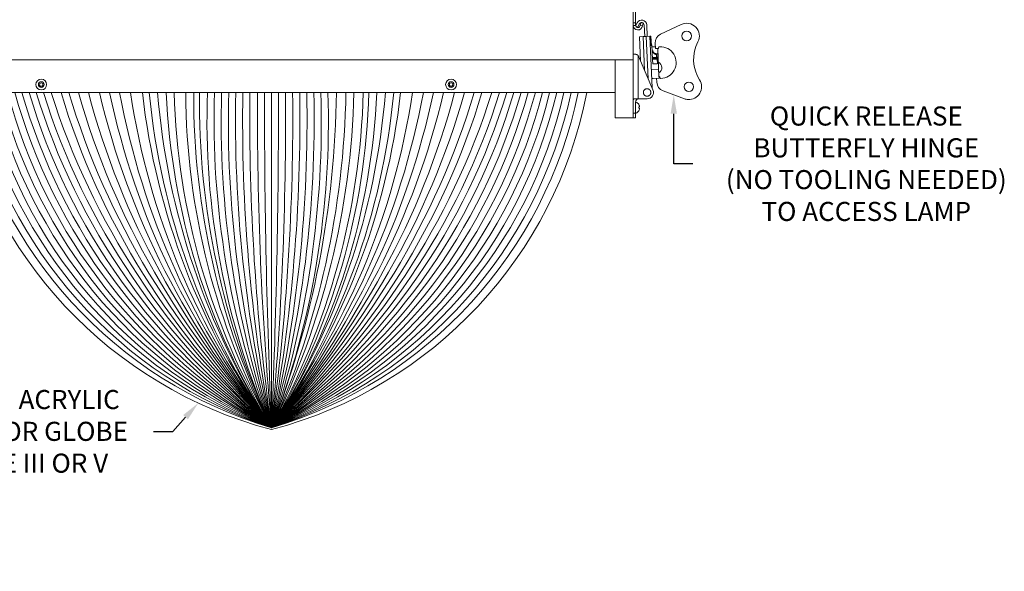
# Model space of a CAD drawing. Extents: x -30 to 136, y -71 to 62.
# Drawn here: x 36 to 56, y -64 to -53 of the extents above; entities that cross this region are included whole.
import ezdxf

# ---------------------------------------------------------------- set-up
doc = ezdxf.new("R2010")
doc.units = 0
doc.header["$LTSCALE"] = 0.1
doc.header["$MEASUREMENT"] = 0
doc.layers.get('0').update_dxf_attribs({"linetype": 'CONTINUOUS', "lineweight": 15})
doc.layers.get('DEFPOINTS').update_dxf_attribs({"linetype": 'CONTINUOUS'})
doc.layers.add('Text', color=7, linetype='CONTINUOUS', lineweight=15)
doc.styles.add('ROMAND', font='romand.shx', dxfattribs={"oblique": 15})
doc.dimstyles.new('ROMAND', dxfattribs={"dimscale": 6, "dimtxt": 0.125, "dimasz": 0.125, "dimexe": 0.0625, "dimexo": 0.0625, "dimgap": 0.0625, "dimtad": 0, "dimtih": 1, "dimtoh": 1, "dimdec": 3, "dimzin": 0, "dimdsep": 46, "dimlunit": 4, "dimtxsty": 'ROMAND', "dimcen": 0, "dimadec": 0, "dimazin": 0, "dimtfac": 1, "dimtdec": 3, "dimtofl": 0, "dimtmove": 0, "dimatfit": 3, "dimfxl": 0, "dimtolj": 1, "dimtzin": 0, "dimarcsym": 0})

# ---------------------------------------------------------------- blocks, each defined once
blk = doc.blocks.new('*D80')
at = {"layer": 'DEFPOINTS', "color": 0}
for p in [(49.068, -54.09), (49.068, -54.59)]:
    blk.add_point(p, dxfattribs=at)
at = {"layer": 'Text', "color": 0, "lineweight": -2}
for p, q in [((49.068, -55.946), (49.068, -54.965)), ((49.443, -55.946), (49.068, -55.946))]:
    blk.add_line(p, q, dxfattribs=at)
at = {"layer": 'Text', "color": 0}
blk.add_solid([(49.006, -54.965), (49.131, -54.965), (49.068, -54.59)], dxfattribs=at)
at = {"layer": 'Text', "color": 0, "insert": (52.852, -55.946), "char_height": 0.375, "attachment_point": 5, "style": 'ROMAND'}
blk.add_mtext('\\A1;QUICK RELEASE\\PBUTTERFLY HINGE\\P(NO TOOLING NEEDED)\\PTO ACCESS LAMP', dxfattribs=at)
blk = doc.blocks.new('*D82')
at = {"layer": 'DEFPOINTS', "color": 0}
for p in [(40.062, -60.279), (39.726, -60.65)]:
    blk.add_point(p, dxfattribs=at)
at = {"layer": 'Text', "color": 0, "lineweight": -2}
for p, q in [((39.223, -61.206), (39.475, -60.928)), ((38.848, -61.206), (39.223, -61.206))]:
    blk.add_line(p, q, dxfattribs=at)
at = {"layer": 'Text', "color": 0}
blk.add_solid([(39.428, -60.886), (39.521, -60.97), (39.726, -60.65)], dxfattribs=at)
at = {"layer": 'Text', "color": 0, "insert": (36.021, -61.206), "char_height": 0.375, "attachment_point": 5, "style": 'ROMAND'}
blk.add_mtext('\\A1;LEXALITE ACRYLIC\\PREFRACTOR GLOBE\\PIES TYPE III OR V', dxfattribs=at)

msp = doc.modelspace()

# ---------------------------------------------------------------- linework, layer by layer
at = {"linetype": 'Continuous'}
for p, q in [((48.2683, -52.6398), (48.2683, -53.8898)), ((34.0599, -53.9042), (48.2683, -53.9042)), ((47.9141, -54.5457), (47.9141, -53.9042)), ((47.9141, -54.5457), (47.9141, -53.9042)), ((47.9141, -54.5457), (33.6276, -54.5457)), ((48.3183, -54.9429), (48.3183, -54.7423)), ((48.3798, -54.7792), (48.3798, -54.7782)), ((48.3798, -54.8312), (48.3897, -54.8295)), ((48.3798, -54.8539), (48.3798, -54.8312)), ((48.3897, -54.8557), (48.3798, -54.8539)), ((48.3798, -54.907), (48.3798, -54.906))]:
    msp.add_line(p, q, dxfattribs=at)
for p, q in [((48.2683, -52.8238), (48.2683, -53.1747)), ((48.3155, -52.8238), (48.3155, -53.1747)), ((48.2683, -53.2219), (48.2683, -53.1747)), ((48.3155, -53.1747), (48.2683, -53.1747)), ((48.3155, -53.1747), (48.3155, -53.2219)), ((48.3177, -53.2362), (48.3478, -53.1762)), ((48.3911, -53.2016), (48.3623, -53.2587)), ((48.4095, -53.2291), (48.4185, -53.1747)), ((48.4651, -53.1824), (48.4185, -53.1747)), ((48.4651, -53.1824), (48.4561, -53.2368)), ((48.3162, -53.2298), (48.2686, -53.2298)), ((48.3623, -53.2587), (48.3177, -53.2362)), ((48.4093, -53.2297), (48.4095, -53.2291)), ((48.4095, -53.2291), (48.4561, -53.2368)), ((48.4561, -53.2368), (48.4559, -53.2374)), ((48.4971, -53.4458), (48.4871, -53.2189)), ((48.5471, -53.4435), (48.537, -53.2167)), ((48.8088, -53.4021), (49.2138, -53.2092)), ((48.3943, -53.4516), (48.4154, -53.9298)), ((48.3953, -53.4503), (48.4642, -53.4472)), ((48.5271, -53.4444), (48.4642, -53.4472)), ((48.4935, -54.1114), (48.4642, -53.4472)), ((48.5271, -53.4444), (48.597, -53.4413)), ((48.5271, -53.4444), (48.5638, -54.2748)), ((48.6085, -53.4408), (48.597, -53.4413)), ((48.6419, -54.4564), (48.597, -53.4413)), ((48.62, -53.4403), (48.6085, -53.4408)), ((48.6166, -53.6243), (48.6085, -53.4408)), ((48.62, -53.4403), (48.628, -53.6206)), ((48.7065, -53.6811), (48.702, -53.5797)), ((48.6051, -53.6248), (48.6166, -53.6243)), ((48.6375, -53.6097), (48.6275, -53.6102)), ((48.6501, -53.8944), (48.6375, -53.6097)), ((48.705, -53.6458), (48.6392, -53.6487)), ((48.6568, -53.7229), (48.6574, -53.738)), ((48.769, -53.6783), (48.7065, -53.6811)), ((48.7383, -53.7846), (48.758, -53.7838)), ((48.743, -53.8903), (48.7383, -53.7846)), ((48.7534, -53.679), (48.7782, -54.241)), ((48.769, -53.6783), (48.7683, -53.6627)), ((48.7898, -53.6461), (48.7832, -53.6464)), ((48.2683, -53.7957), (48.3183, -53.7957)), ((48.2683, -54.7333), (48.2683, -53.7957)), ((48.3683, -54.6707), (48.3683, -53.8226)), ((48.6591, -54.4964), (48.3734, -53.832)), ((48.6486, -53.8604), (48.7295, -53.8568)), ((48.6494, -53.8795), (48.7303, -53.8759)), ((48.65, -53.8929), (48.6541, -53.9858)), ((48.743, -53.8903), (48.6501, -53.8944)), ((48.6501, -53.8944), (48.6541, -53.9858)), ((48.7269, -53.7989), (48.7295, -53.8568)), ((48.7303, -53.8759), (48.7295, -53.8568)), ((48.7303, -53.8759), (48.731, -53.8909)), ((48.743, -53.8903), (48.747, -53.9817)), ((48.7714, -54.0871), (48.6259, -54.0935)), ((48.6541, -53.9858), (48.7455, -53.9818)), ((48.7714, -54.0871), (48.7791, -54.2619)), ((48.6337, -54.2705), (48.6667, -54.2691)), ((48.6444, -54.2678), (48.7791, -54.2619)), ((48.7324, -54.266), (48.7359, -54.3445)), ((48.7938, -54.2403), (48.7767, -54.241)), ((48.7938, -54.2403), (48.7945, -54.2559)), ((47.9141, -54.5457), (47.9141, -55.0457)), ((48.8578, -54.5119), (49.2783, -54.6683)), ((48.2683, -54.9519), (48.2683, -54.7333)), ((48.2817, -54.6707), (48.3683, -54.6707)), ((48.3183, -54.9519), (48.3183, -54.7333)), ((48.3683, -54.6707), (48.5443, -54.6707)), ((48.2803, -55.0457), (47.9141, -55.0457)), ((48.2683, -55.0457), (48.2683, -54.9519)), ((48.2683, -54.9519), (48.3183, -54.9519)), ((48.2683, -55.0457), (48.3183, -55.0457)), ((48.3183, -55.0457), (48.3183, -54.9519))]:
    msp.add_line(p, q)
at = {"color": 4}
msp.add_line((41.1641, -54.5457), (41.1641, -61.1395), dxfattribs=at)
at = {"color": 8, "flags": 128}
for points in [[(36.6405, -54.3534), (36.6088, -54.3706), (36.6078, -54.4067), (36.6385, -54.4256), (36.6702, -54.4084), (36.6712, -54.3723)], [(44.6938, -54.3534), (44.662, -54.3706), (44.661, -54.4067), (44.6918, -54.4256), (44.7235, -54.4084), (44.7245, -54.3723)]]:
    msp.add_lwpolyline(points, close=True, dxfattribs=at)
for centre, radius in [((49.3213, -53.435), 0.0938), ((36.6395, -54.3895), 0.1065), ((36.6395, -54.3895), 0.056), ((44.6928, -54.3895), 0.1065), ((44.6928, -54.3895), 0.056), ((49.3654, -54.434), 0.0938)]:
    msp.add_circle(centre, radius)
for centre, radius, start, end in [((48.4371, -53.2211), 0.1, 2.5314, 153.3531), ((48.4371, -53.2211), 0.05, 2.5314, 157.0812), ((49.3213, -53.435), 0.25, 332.5314, 115.46271), ((48.3627, -53.2219), 0.0945, 184.78019, 350.54809), ((48.3627, -53.2219), 0.0472, 189.59407, 350.54809), ((48.8894, -53.5714), 0.1875, 115.46271, 182.5314), ((50.2085, -53.8962), 0.75, 152.5314, 212.5314), ((48.7839, -53.662), 0.0156, 92.5314, 182.5314), ((48.8036, -53.9583), 0.3125, 270.96161, 92.5314), ((48.3183, -53.8557), 0.06, 23.27167, 33.55731), ((48.7168, -54.0597), 0.1178, 299.47751, 65.58524), ((48.9232, -54.3362), 0.1875, 182.53143, 249.61662), ((48.8101, -54.2552), 0.0156, 182.5314, 265.50853), ((49.3654, -54.434), 0.25, 266.43249, 32.5314), ((48.5443, -54.5457), 0.125, 270, 23.27167), ((49.3654, -54.434), 0.25, 249.60008, 266.43249)]:
    msp.add_arc(centre, radius, start, end)
at = {"linetype": 'Continuous'}
for centre, radius, start, end in [((43.3434, -52.9222), 8.5327, 190.96912, 255.20256), ((38.9848, -52.9222), 8.5327, 284.79744, 349.03088), ((48.3274, -54.7423), 0.00918, 63.13321, 180.00091), ((48.2766, -54.8426), 0.1216, 31.96737, 63.13321), ((48.3274, -54.9429), 0.00918, 180.00091, 296.8686), ((48.2766, -54.8426), 0.1216, 296.8686, 328.03444), ((48.2751, -54.8423), 0.1222, 20.32307, 31.06868), ((48.2751, -54.8429), 0.1223, 328.93423, 339.67764), ((48.2929, -54.831), 0.1017, 6.1195, 17.88001), ((48.3661, -54.8128), 0.0289, 324.76771, 345.13696), ((48.3656, -54.8726), 0.0295, 15.04962, 35.04933), ((48.2928, -54.8541), 0.1018, 342.12587, 353.87824)]:
    msp.add_arc(centre, radius, start, end, dxfattribs=at)
at = {"color": 4}
for centre, radius, start, end in [((43.6717, -52.7972), 8.711, 191.57956, 253.26961), ((44.0221, -52.6639), 8.9445, 192.14549, 251.36578), ((44.3973, -52.5211), 9.2049, 192.70634, 249.4364), ((44.8007, -52.3676), 9.4958, 193.26059, 247.48254), ((45.2362, -52.2018), 9.8216, 193.80672, 245.50541), ((45.7086, -52.0221), 10.1873, 194.34315, 243.50627), ((46.2237, -51.8261), 10.5991, 194.86826, 241.4865), ((46.7885, -51.6111), 11.0645, 195.38042, 239.44758), ((47.4115, -51.3741), 11.5928, 195.87803, 237.39105), ((48.1036, -51.1107), 12.1956, 196.35945, 235.31852), ((48.8782, -50.8159), 12.8874, 196.82312, 233.23167), ((49.7528, -50.4831), 13.6867, 197.26749, 231.13222), ((50.604, -50.2259), 14.4297, 197.41965, 229.14119), ((51.0412, -50.3501), 14.6276, 196.66821, 227.52755), ((52.0273, -50.0752), 15.5057, 196.75709, 225.52544), ((52.5049, -50.2239), 15.7406, 195.93638, 223.90556), ((52.8362, -50.4901), 15.8003, 194.87317, 222.3765), ((52.8362, -50.4901), 15.8003, 194.87317, 222.3765), ((52.7162, -51.0546), 15.3348, 193.15944, 221.12065), ((52.8631, -51.4313), 15.2025, 191.82138, 219.68672), ((52.8631, -51.4313), 15.2025, 191.82138, 219.68672), ((52.9756, -51.8227), 15.0437, 190.4284, 218.26597), ((52.7563, -52.3873), 14.5252, 188.54595, 217.05313), ((52.5393, -52.9787), 13.9998, 186.42689, 215.65644), ((52.5393, -52.9787), 13.9998, 186.42689, 215.65644), ((52.5393, -52.9787), 13.9998, 186.42689, 215.65644), ((52.5317, -53.2661), 13.828, 185.30977, 214.70706), ((52.5317, -53.2661), 13.828, 185.30977, 214.70706), ((52.5317, -53.2661), 13.828, 185.30977, 214.70706), ((53.0862, -53.4182), 14.2041, 184.55318, 212.92909), ((53.0862, -53.4182), 14.2041, 184.55318, 212.92909), ((53.0862, -53.4182), 14.2041, 184.55318, 212.92909), ((52.4199, -53.9899), 13.3345, 182.38899, 212.42333), ((52.8551, -54.1727), 13.6094, 181.5709, 210.79134), ((53.4712, -54.4789), 13.9939, 180.27355, 208.42201), ((54.3292, -54.6158), 14.6928, 179.72694, 206.35986), ((54.9835, -54.7241), 15.2359, 179.32912, 204.90197), ((54.7943, -55.1257), 14.8979, 177.76883, 203.80743), ((56.6558, -55.1206), 16.6199, 178.01801, 201.23242), ((59.0333, -55.1144), 18.8577, 178.2719, 198.63283), ((62.1892, -55.1066), 21.8735, 178.53076, 196.01022), ((66.595, -55.096), 26.1391, 178.79375, 193.36799), ((73.1999, -55.0806), 32.6037, 179.05995, 190.7097), ((84.2399, -55.0556), 43.5033, 179.32843, 188.03906), ((110.6233, -54.9395), 69.7353, 179.676457, 185.100735), ((186.6166, -54.8246), 145.5896, 179.890256, 182.485961), ((33.45, -50.8159), 12.8874, 306.76833, 343.17688), ((34.2246, -51.1107), 12.1956, 304.68148, 343.64055), ((34.9167, -51.3741), 11.5928, 302.60895, 344.12197), ((35.5397, -51.6111), 11.0645, 300.55242, 344.61958), ((36.1045, -51.8261), 10.5991, 298.5135, 345.13174), ((36.6196, -52.0221), 10.1873, 296.49373, 345.65685), ((37.092, -52.2018), 9.8216, 294.49459, 346.19328), ((37.5275, -52.3676), 9.4958, 292.51746, 346.73941), ((37.9309, -52.5211), 9.2049, 290.5636, 347.29366), ((38.3061, -52.6639), 8.9445, 288.63422, 347.85451), ((38.6565, -52.7972), 8.711, 286.73038, 348.42045), ((29.612, -51.0546), 15.3348, 318.87935, 346.84056), ((29.4919, -50.4901), 15.8003, 317.6235, 345.12683), ((29.4919, -50.4901), 15.8003, 317.6235, 345.12683), ((29.8233, -50.2239), 15.7406, 316.09444, 344.06362), ((30.3009, -50.0752), 15.5057, 314.47456, 343.24291), ((31.287, -50.3501), 14.6276, 312.47245, 343.33179), ((31.7242, -50.2259), 14.4297, 310.85881, 342.58035), ((32.5753, -50.4831), 13.6867, 308.86778, 342.73251), ((29.3526, -51.8227), 15.0437, 321.73403, 349.5716), ((29.465, -51.4313), 15.2025, 320.31328, 348.17862), ((29.465, -51.4313), 15.2025, 320.31328, 348.17862), ((29.5719, -52.3873), 14.5252, 322.94687, 351.45405), ((-104.2885, -54.8246), 145.5896, 357.514039, 0.109744), ((-26.6196, -55.0003), 68.0611, 354.824837, 0.382681), ((-2.929, -55.0539), 44.511, 352.14188, 0.65415), ((8.5679, -55.0799), 33.1546, 349.46904, 0.92319), ((15.3743, -55.0953), 26.4886, 346.81008, 1.18886), ((23.6011, -54.3223), 18.8397, 338.78605, 359.32055), ((25.7516, -54.2622), 16.8772, 335.95284, 359.03746), ((26.9803, -54.1593), 15.8083, 333.79702, 358.59925), ((28.5654, -54.1496), 14.4079, 330.97806, 358.42442), ((29.4731, -54.1727), 13.6094, 329.20866, 358.4291), ((19.885, -55.1055), 22.118, 344.16863, 1.45027), ((23.1044, -55.1131), 19.0387, 341.54652, 1.70766), ((25.5209, -55.1187), 16.7618, 338.9491, 1.95889), ((29.7964, -53.2661), 13.828, 325.29294, 354.69023), ((29.9083, -53.9899), 13.3345, 327.57667, 357.61101), ((29.242, -53.4182), 14.2041, 327.07091, 355.44682), ((29.7889, -52.9787), 13.9998, 324.34356, 353.57311)]:
    msp.add_arc(centre, radius, start, end, dxfattribs=at)
for major_axis, start_param in [((0, -0.1251), 4.1887902), ((0, -0.0625), 3.1415927)]:
    msp.add_ellipse((48.3683, -54.7333), major_axis=major_axis, ratio=0.7994444, start_param=start_param, end_param=4.712389)
for points, knots in [([(48.2686, -53.2298), (48.2685, -53.2285), (48.2683, -53.2259), (48.2683, -53.2232), (48.2683, -53.2219)], [0, 0, 0, 0, 0.4982806, 1, 1, 1, 1]), ([(48.3155, -53.2219), (48.3155, -53.2232), (48.3156, -53.2259), (48.316, -53.2285), (48.3162, -53.2298)], [0, 0, 0, 0, 0.4969648, 1, 1, 1, 1]), ([(48.3943, -53.4516), (48.3943, -53.4514), (48.3943, -53.451), (48.3945, -53.4506), (48.3948, -53.4503), (48.3952, -53.4503), (48.3953, -53.4503)], [0, 0, 0, 0, 0.2476167, 0.4952308, 0.747614, 1, 1, 1, 1]), ([(48.628, -53.6206), (48.6279, -53.6208), (48.6279, -53.6211), (48.6274, -53.6217), (48.6266, -53.6222), (48.6254, -53.6227), (48.624, -53.6232), (48.6224, -53.6236), (48.6206, -53.6239), (48.6187, -53.6242), (48.6173, -53.6243), (48.6166, -53.6243)], [0, 0, 0, 0, 0.1122264, 0.2244517, 0.3367339, 0.4490013, 0.5599592, 0.6708939, 0.7779698, 0.8850289, 1, 1, 1, 1]), ([(48.6568, -53.7229), (48.6569, -53.7245), (48.6571, -53.7278), (48.6581, -53.7322), (48.6592, -53.7361), (48.6604, -53.7395), (48.6619, -53.7428), (48.6635, -53.7461), (48.6654, -53.7492), (48.6675, -53.7523), (48.6698, -53.7554), (48.6724, -53.7584), (48.6756, -53.7617), (48.6795, -53.7653), (48.6838, -53.7686), (48.6877, -53.7713), (48.6913, -53.7735), (48.6956, -53.7758), (48.7007, -53.7781), (48.706, -53.7801), (48.7109, -53.7816), (48.7151, -53.7826), (48.7195, -53.7835), (48.7241, -53.7842), (48.7288, -53.7846), (48.7336, -53.7848), (48.7367, -53.7847), (48.7383, -53.7846)], [0, 0, 0, 0, 0.052496, 0.1049905, 0.1409808, 0.1770002, 0.2129898, 0.2479934, 0.2830246, 0.318028, 0.3540799, 0.3901622, 0.4262142, 0.4779676, 0.5297213, 0.5652107, 0.6007286, 0.6362183, 0.6882936, 0.7403692, 0.7760738, 0.8118069, 0.8475116, 0.8853561, 0.9232006, 0.9616003, 1, 1, 1, 1]), ([(48.6574, -53.738), (48.6576, -53.7396), (48.6578, -53.7428), (48.6587, -53.7471), (48.6598, -53.751), (48.661, -53.7543), (48.6625, -53.7576), (48.6641, -53.7608), (48.666, -53.7639), (48.6681, -53.767), (48.6704, -53.77), (48.673, -53.773), (48.6761, -53.7763), (48.68, -53.7798), (48.6842, -53.7831), (48.6882, -53.7858), (48.6917, -53.788), (48.696, -53.7903), (48.7011, -53.7926), (48.7064, -53.7946), (48.7112, -53.7961), (48.7154, -53.7972), (48.7199, -53.7981), (48.7245, -53.7987), (48.7293, -53.7992), (48.7341, -53.7994), (48.7374, -53.7993), (48.739, -53.7992)], [0, 0, 0, 0, 0.05239969, 0.10479765, 0.14071758, 0.17666653, 0.21258557, 0.24752708, 0.28249628, 0.31743749, 0.35343244, 0.389458, 0.42545307, 0.47694932, 0.52844596, 0.56375677, 0.59909588, 0.63440698, 0.68628673, 0.73816673, 0.77373333, 0.80932825, 0.84489492, 0.88337821, 0.92186149, 0.96093075, 1, 1, 1, 1]), ([(48.3683, -53.8226), (48.3674, -53.8213), (48.3655, -53.8187), (48.3624, -53.8151), (48.3591, -53.8117), (48.3555, -53.8086), (48.3517, -53.8059), (48.3477, -53.8034), (48.3436, -53.8013), (48.3394, -53.7995), (48.3352, -53.7981), (48.331, -53.7971), (48.3269, -53.7963), (48.3226, -53.7958), (48.3198, -53.7958), (48.3183, -53.7957)], [0, 0, 0, 0, 0.0771071, 0.1544775, 0.2318313, 0.3089156, 0.3861958, 0.4637767, 0.5413492, 0.6186181, 0.692582, 0.7667976, 0.8410359, 0.9150308, 1, 1, 1, 1]), ([(48.5443, -54.6192), (48.5422, -54.6192), (48.5381, -54.6191), (48.5319, -54.6183), (48.5258, -54.617), (48.5199, -54.6152), (48.5141, -54.6129), (48.5086, -54.6101), (48.5033, -54.6069), (48.4983, -54.6032), (48.4936, -54.5991), (48.4893, -54.5947), (48.4854, -54.5899), (48.4819, -54.5848), (48.4788, -54.5794), (48.4762, -54.5737), (48.4741, -54.5679), (48.4725, -54.5619), (48.4714, -54.5558), (48.4708, -54.5496), (48.4707, -54.5434), (48.4712, -54.5372), (48.4721, -54.5311), (48.4736, -54.5251), (48.4756, -54.5192), (48.4781, -54.5135), (48.4811, -54.5081), (48.4845, -54.5029), (48.4883, -54.498), (48.4925, -54.4934), (48.4971, -54.4893), (48.502, -54.4855), (48.5073, -54.4821), (48.5127, -54.4792), (48.5184, -54.4768), (48.5243, -54.4749), (48.5304, -54.4735), (48.5358, -54.4727), (48.5404, -54.4723), (48.545, -54.4722), (48.5504, -54.4724), (48.5566, -54.4732), (48.5627, -54.4745), (48.5686, -54.4763), (48.5744, -54.4786), (48.5799, -54.4814), (48.5852, -54.4846), (48.5902, -54.4883), (48.5949, -54.4924), (48.5992, -54.4968), (48.6031, -54.5016), (48.6067, -54.5067), (48.6097, -54.5121), (48.6123, -54.5178), (48.6144, -54.5236), (48.616, -54.5296), (48.6171, -54.5357), (48.6177, -54.5419), (48.6178, -54.5481), (48.6173, -54.5543), (48.6164, -54.5604), (48.6149, -54.5664), (48.6129, -54.5723), (48.6104, -54.578), (48.6075, -54.5834), (48.604, -54.5886), (48.6002, -54.5935), (48.596, -54.5981), (48.5914, -54.6022), (48.5865, -54.606), (48.5813, -54.6093), (48.5758, -54.6122), (48.5701, -54.6147), (48.5642, -54.6166), (48.5581, -54.618), (48.5528, -54.6188), (48.5481, -54.6192), (48.5455, -54.6192), (48.5443, -54.6192)], [0, 0, 0, 0, 0.0133994, 0.0268468, 0.0402941, 0.0536935, 0.067093, 0.0805403, 0.0939876, 0.1073871, 0.1207865, 0.1342338, 0.1476811, 0.1610806, 0.17448, 0.1879274, 0.2013747, 0.2147741, 0.2281736, 0.2416209, 0.2550682, 0.2684676, 0.2818671, 0.2953144, 0.3087617, 0.3221612, 0.3355606, 0.3490079, 0.3624553, 0.3758547, 0.3892541, 0.4027015, 0.4161488, 0.4295482, 0.4429477, 0.456395, 0.4698423, 0.4832418, 0.4916209, 0.5, 0.5133994, 0.5268468, 0.5402941, 0.5536935, 0.567093, 0.5805403, 0.5939876, 0.6073871, 0.6207865, 0.6342338, 0.6476811, 0.6610806, 0.67448, 0.6879274, 0.7013747, 0.7147741, 0.7281736, 0.7416209, 0.7550682, 0.7684676, 0.7818671, 0.7953144, 0.8087617, 0.8221612, 0.8355606, 0.8490079, 0.8624553, 0.8758547, 0.8892541, 0.9027015, 0.9161488, 0.9295482, 0.9429477, 0.956395, 0.9698423, 0.9832418, 0.9916209, 1, 1, 1, 1])]:
    msp.add_open_spline(points, degree=3, knots=knots)

# ---------------------------------------------------------------- dimensions: what is measured, and where the dimension line sits
at = {"layer": 'Text'}
dim = msp.add_diameter_dim_2p(p1=(49.0681, -54.0901), p2=(49.0681, -54.5901), text='QUICK RELEASE\\PBUTTERFLY HINGE\\P(NO TOOLING NEEDED)\\PTO ACCESS LAMP', dimstyle='ROMAND', override={"dimscale": 3}, dxfattribs=at)
dim.commit()
dim.dimension.update_dxf_attribs({"geometry": '*D80', "text_midpoint": (52.8515, -55.9455), "dimtype": 163})
dim = msp.add_diameter_dim_2p(p1=(40.0617, -60.2795), p2=(39.7262, -60.6502), text='LEXALITE ACRYLIC\\PREFRACTOR GLOBE\\PIES TYPE III OR V', dimstyle='ROMAND', override={"dimscale": 3}, dxfattribs=at)
dim.commit()
dim.dimension.update_dxf_attribs({"geometry": '*D82', "text_midpoint": (36.0208, -61.2062)})

doc.saveas('drawing.dxf')
